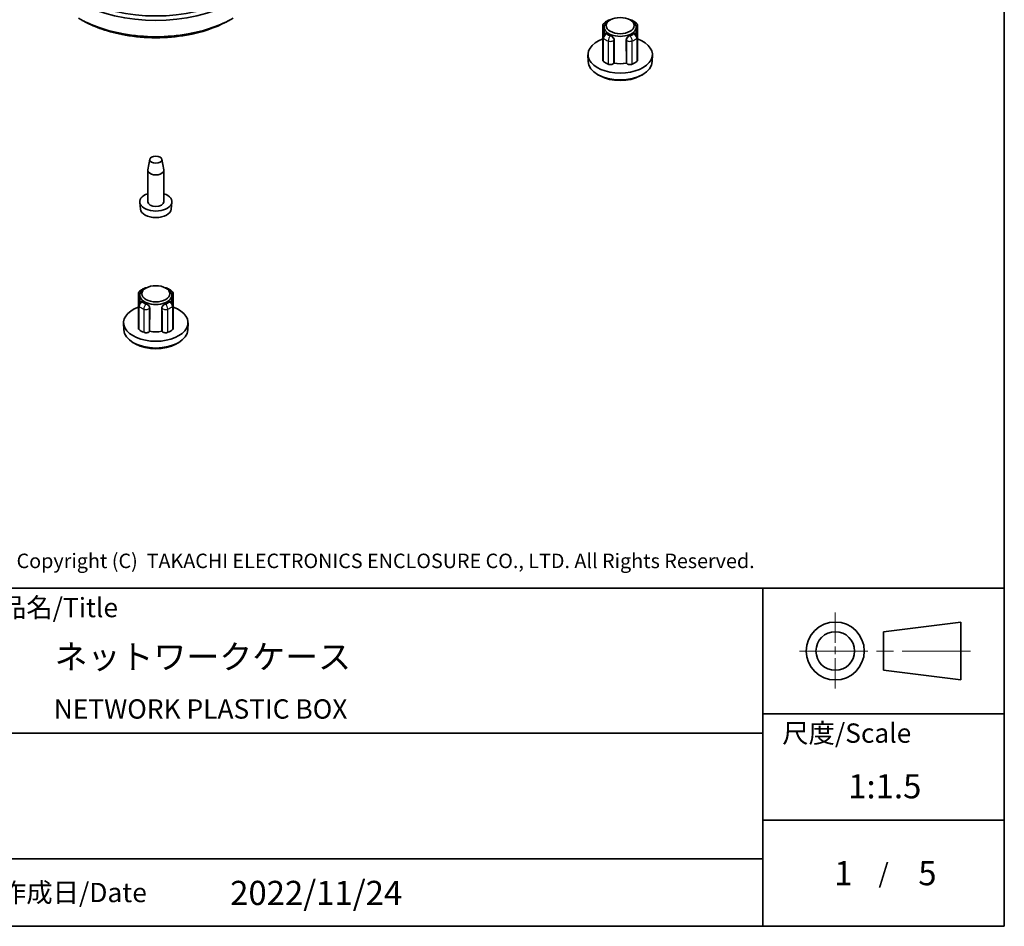
# Model space of a CAD drawing. Units: millimetres. Extents: x 22 to 3190, y 12 to 574.
# Drawn here: x 455 to 608, y 12 to 153 of the extents above; entities that cross this region are included whole.
import ezdxf
from ezdxf.enums import TextEntityAlignment as Align

# ---------------------------------------------------------------- set-up
doc = ezdxf.new("R2010")
doc.units = ezdxf.units.MM
doc.header["$LTSCALE"] = 1.5
doc.linetypes.add('CHAIN', pattern=[0.35429999999999995, 0.2362, -0.0295, 0.0591, -0.0295])
for name, color, linetype, lineweight in [('Border (ISO)', 7, 'Continuous', 35), ('Hatch (ISO)', 1, 'Continuous', 18), ('Title (ISO)', 7, 'Continuous', 35), ('Visible (ISO)', 7, 'Continuous', 35), ('Visible Narrow (ISO)', 7, 'Continuous', 25)]:
    doc.layers.add(name, color=color, linetype=linetype, lineweight=lineweight)
doc.styles.add('Note Text (TK)', font='txt')
doc.styles.add('takachi1', font='txt', dxfattribs={"height": 2.5})
doc.styles.add('文字スタイル67', font='arial.ttf')

# ---------------------------------------------------------------- blocks, each defined once
blk = doc.blocks.new('図面枠 tk図枠')
at = {"layer": 'Border (ISO)'}
for p in [(405.4999999999999, 289), (14.50000000000001, 8.000000000000007)]:
    blk.add_line(p, (405.4999999999999, 8.000000000000007), dxfattribs=at)
blk = doc.blocks.new('表題欄 tk表題欄')
at = {"layer": 'Hatch (ISO)'}
h = blk.add_hatch(color=256, dxfattribs=at)
edge = h.paths.add_edge_path(flags=0)
edge.add_arc((95.57537688673352, 236.2990653650367), 0.5958259999999996, 269.9999999999897, 360)
edge.add_line((96.17120288673351, 236.2990653650368), (96.17120288673348, 239.7107813650365))
edge.add_arc((95.5753768867335, 239.7107813650366), 0.5958259999999996, 0, 90.0000000000068)
edge.add_line((95.57537688673342, 240.3066073650366), (79.13710888673356, 240.3066073650366))
edge.add_arc((79.13710888673353, 239.7107813650366), 0.5958259999999996, 89.99999999999744, 180)
edge.add_line((78.54128288673353, 239.7107813650365), (78.54128288673331, 236.2990653650368))
edge.add_arc((79.13710888673332, 236.2990653650365), 0.5958259999999996, 180, 270.0000000000231)
edge.add_line((79.13710888673356, 235.7032393650365), (95.57537688673342, 235.7032393650367))
edge = h.paths.add_edge_path()
edge.add_line((77.83935088673357, 239.9556413650366), (77.83935088673357, 236.0542053650368))
edge.add_arc((78.54128288673346, 236.0542053650367), 0.7019319999998935, 180, 270.0000000000087)
edge.add_line((78.54128288673357, 235.3522733650368), (96.17120288673352, 235.3522733650368))
edge.add_arc((96.17120288673351, 236.0542053650367), 0.7019319999998921, 270, 360)
edge.add_line((96.8731348867334, 236.0542053650368), (96.87313488673352, 239.9556413650366))
edge.add_arc((96.1712028867336, 239.9556413650367), 0.7019319999998921, 0, 90.00000000000873)
edge.add_line((96.17120288673348, 240.6575733650367), (78.54128288673357, 240.6575733650366))
edge.add_arc((78.54128288673357, 239.9556413650366), 0.7019319999999984, 90, 180)
for points in [[(79.07181288673355, 239.1476033650369), (79.07181288673355, 238.6578833650367), (79.92066088673353, 238.6578833650367), (79.92066088673353, 236.6581933650368), (80.50832488673353, 236.6581933650368), (80.50832488673353, 238.6578833650367), (81.35717288673355, 238.6578833650367), (81.35717288673355, 239.1476033650369)], [(85.68407849525303, 236.6581933650368), (84.9434673993943, 237.8918698287545), (84.41792288673358, 237.3246628822781), (84.41792288673358, 236.6581933650368), (83.89555488673355, 236.6581933650368), (83.89555488673355, 239.1476033650369), (84.41792288673358, 239.1476033650369), (84.41792288673358, 238.0993979968839), (85.38913556809511, 239.1476033650369), (86.10696490847272, 239.1476033650369), (85.31925422435492, 238.2974470774499), (86.30334488673353, 236.6581933650368)], [(92.09142939614459, 239.1476033650369), (92.09142939614459, 236.6581933650368), (92.60971639614465, 236.6581933650368), (92.60971639614465, 237.6580383650368), (93.76872039614462, 237.6580383650368), (93.76872039614462, 236.6581933650368), (94.28700739614459, 236.6581933650368), (94.28700739614459, 239.1476033650369), (93.76872039614462, 239.1476033650369), (93.76872039614462, 238.1477583650367), (92.60971639614465, 238.1477583650367), (92.60971639614465, 239.1476033650369)], [(94.84202339614467, 239.1476033650369), (94.84202339614467, 236.6581933650368), (95.36439139614473, 236.6581933650368), (95.36439139614473, 239.1476033650369)]]:
    blk.add_hatch(color=256, dxfattribs=at).paths.add_polyline_path(points)
h = blk.add_hatch(color=256, dxfattribs=at)
h.paths.add_polyline_path([(82.59020695886475, 237.7110913650368), (81.95242681460243, 237.7110913650368), (82.27131688673356, 238.5794973650367)], flags=0)
h.paths.add_polyline_path([(82.77903014574996, 237.1968853650368), (81.76360362771717, 237.1968853650368), (81.56578886050404, 236.6581933650368), (80.94907288673355, 236.6581933650368), (81.86321688673357, 239.1476033650369), (82.67941688673353, 239.1476033650369), (83.59356088673351, 236.6581933650368), (82.97684491296302, 236.6581933650368)])
h = blk.add_hatch(color=256, dxfattribs=at)
h.paths.add_polyline_path([(87.52707281460246, 237.7110913650368), (88.16485295886469, 237.7110913650368), (87.84596288673359, 238.5794973650367)], flags=0)
h.paths.add_polyline_path([(87.14043486050403, 236.6581933650368), (87.3382496277172, 237.1968853650368), (88.35367614574989, 237.1968853650368), (88.551490912963, 236.6581933650368), (89.16820688673343, 236.6581933650368), (88.25406288673352, 239.1476033650369), (87.43786288673356, 239.1476033650369), (86.52371888673358, 236.6581933650368)])
h = blk.add_hatch(color=256, dxfattribs=at)
edge = h.paths.add_edge_path()
edge.add_arc((90.52309888673334, 237.9028983650369), 1.273272000000011, 38.55054079078439, 336.5820184016556)
edge.add_line((91.69149139614446, 237.3968543650369), (91.17255542714857, 237.6216113977801))
edge.add_ellipse((90.52309888673352, 237.9028983650369), major_axis=(0, -0.7998759999999119), ratio=0.8673469387756529, start_angle=128.5505407907963, end_angle=426.582018401653, ccw=False)
edge.add_line((91.09381514418376, 238.3576891122095), (91.51887237036831, 238.6964075050431))
at = {"layer": 'Title (ISO)'}
for p, q in [((74.70882392282105, 244.052739026017), (255.7088239228211, 244.052739026017)), ((74.70882392282105, 209.052739026017), (74.70882392282105, 244.052739026017)), ((149.7088239228211, 244.052739026017), (149.7088239228211, 209.052739026017)), ((230.7088239228211, 244.052739026017), (230.7088239228211, 209.052739026017)), ((255.7088239228211, 244.052739026017), (255.7088239228211, 209.052739026017)), ((243.2088239228211, 239.552739026017), (251.2088239228211, 240.5527390260171)), ((251.2088239228211, 234.552739026017), (251.2088239228211, 240.5527390260171)), ((243.2088239228211, 239.552739026017), (243.2088239228211, 235.552739026017)), ((243.2088239228211, 235.552739026017), (251.2088239228211, 234.552739026017)), ((230.7088239228211, 231.052739026017), (255.7088239228211, 231.052739026017)), ((74.70882392282105, 229.052739026017), (230.7088239228211, 229.052739026017)), ((99.70882392282108, 229.052739026017), (99.70882392282108, 209.052739026017)), ((124.708823922821, 229.052739026017), (124.708823922821, 209.052739026017)), ((230.7088239228211, 220.052739026017), (255.7088239228211, 220.052739026017)), ((149.7088239228211, 216.052739026017), (230.7088239228211, 216.052739026017)), ((255.7088239228211, 209.052739026017), (74.70882392282105, 209.052739026017))]:
    blk.add_line(p, q, dxfattribs=at)
at = {"layer": 'Title (ISO)', "color": 4, "linetype": 'CHAIN', "lineweight": 18, "ltscale": 8.889559745788574}
blk.add_line((238.2088239228211, 241.552739026017), (238.2088239228211, 233.552739026017), dxfattribs=at)
at = {"layer": 'Title (ISO)', "color": 4, "linetype": 'CHAIN', "lineweight": 18, "ltscale": 20.00163269042969}
blk.add_line((252.2088239228211, 237.552739026017), (234.2088239228211, 237.552739026017), dxfattribs=at)
at = {"layer": 'Title (ISO)'}
for radius in [3, 2]:
    blk.add_circle((238.2088239228211, 237.552739026017), radius, dxfattribs=at)
at = {"layer": 'Title (ISO)', "color": 1, "char_height": 2.000000029802322, "line_spacing_factor": 1.5, "style": 'Note Text (TK)'}
for s, insert, attachment_point in [('\\fＭＳ Ｐゴシック|b0|i0;\\H2.0000;品名/Title', (151.708823922821, 242.052739026017), 4), ('\\fＭＳ Ｐゴシック|b0|i0;\\H2.0000;尺度/Scale', (232.7088239228211, 229.052739026017), 4), ('\\fＭＳ Ｐゴシック|b0|i0;\\H2.0000;承認/Approved', (87.20882392282108, 227.052739026017), 5), ('\\fＭＳ Ｐゴシック|b0|i0;\\H2.0000;検図/Checked', (112.208823922821, 227.052739026017), 5), ('\\fＭＳ Ｐゴシック|b0|i0;\\H2.0000;製図/Created', (137.2088239228211, 227.052739026017), 5), ('\\fＭＳ Ｐゴシック|b0|i0;\\H2.0000;作成日/Date', (151.708823922821, 212.552739026017), 4)]:
    blk.add_mtext(s, dxfattribs=dict(at, insert=insert, attachment_point=attachment_point))
at = {"layer": 'Title (ISO)', "color": 7, "line_spacing_factor": 1.5, "style": 'Note Text (TK)'}
for s, insert, char_height, attachment_point in [('株式会社タカチ電機工業', (99.87313488673345, 238.052739026017), 2.5, 4), ('\\fArial|b0|i0;\\H1.4986;TAKACHI ELECTRONICS ENCLOSURE CO., LTD.', (99.87313488673342, 232.052739026017), 1.49859994649887, 4), ('\\fＭＳ Ｐゴシック|b0|i0;\\H2.0000;/', (243.2088239228211, 214.552739026017), 2.000000029802322, 5)]:
    blk.add_mtext(s, dxfattribs=dict(at, insert=insert, char_height=char_height, attachment_point=attachment_point))
at = {"layer": 'Title (ISO)', "color": 7}
for tag, p, height, style in [('<品名>_001', (157.3679148268321, 235.7033071691007), 2.5, 'Note Text (TK)'), ('<Title>_001', (157.2831758934115, 230.5513747487906), 2.000000029802322, '文字スタイル67'), ('<尺度>_001', (239.5440510892929, 222.302739026017), 2.5, 'Note Text (TK)'), ('<総ページ数>_001', (246.7997329866371, 213.302739026017), 2.5, 'Note Text (TK)'), ('<ページ_No.>_001', (238.0980284456275, 213.302739026017), 2.5, 'Note Text (TK)'), ('作成日_001', (175.5468918326507, 211.2601253517655), 2.5, 'Note Text (TK)')]:
    blk.add_attdef(tag, p, '', height=height, dxfattribs=dict(at, style=style))
at = {"layer": 'Title (ISO)', "color": 7, "style": 'Note Text (TK)'}
blk.add_attdef('<承認>', text='', height=2.5, dxfattribs=at).set_placement((87.20882392282108, 217.052739026017), align=Align.MIDDLE_CENTER)

msp = doc.modelspace()

# ---------------------------------------------------------------- linework, layer by layer
at = {"layer": 'Visible (ISO)'}
for p, q in [((545.9002256773499, 151.8480079503392), (545.8783300093204, 148.2582182949745)), ((546.1132110774711, 151.6290822518845), (546.10628733908, 150.5494161835429)), ((547.0587975206796, 152.759784805342), (546.8466801484415, 152.6386012740496)), ((550.1131359239305, 152.759784805342), (550.3252532961686, 152.6386012740496)), ((551.0587223671391, 151.6290822518845), (551.06564610553, 150.5494161835428)), ((551.2717077672601, 151.8480079503392), (551.2936034352897, 148.2582182949745)), ((545.9002256124681, 150.1004940893333), (545.8783299877259, 146.5002390168722)), ((546.4002770939479, 150.6898633049578), (546.3606618193738, 150.6803894581548)), ((550.7716563506622, 150.6898633049578), (550.8112716252363, 150.6803894581548)), ((551.2717078321418, 150.1004940893334), (551.2936034568842, 146.5002390168722)), ((547.6380746153336, 149.6493793968021), (547.6292581413924, 146.0445056262878)), ((549.5426753032178, 146.0445056262878), (549.5338588292765, 149.6493793968021)), ((543.6090387709964, 146.2810348425029), (543.5863475859254, 147.3423808661889)), ((553.5628946736138, 146.2810348425029), (553.5855858586848, 147.3423808661889)), ((547.6292581413924, 146.0445056262878), (547.6178489418304, 146.0286029494162)), ((549.5540845027796, 146.0286029494162), (549.5426753032178, 146.0445056262878)), ((545.4828353895599, 144.051905516426), (545.1295589775885, 144.2487482062895)), ((551.6890980550502, 144.051905516426), (552.0423744670217, 144.2487482062895)), ((475.5267379741542, 131.1075610256393), (475.2186055371242, 129.4941841941406)), ((477.3954121084002, 131.1075610256393), (477.7035445454301, 129.4941841941406)), ((475.2110750412772, 124.5161066022969), (475.2110750412772, 129.4150860878633)), ((477.7110750412772, 124.5161066022969), (477.7110750412772, 129.4150860878633)), ((474.0803387503667, 123.3605090228356), (473.9658635436316, 124.4268138589984)), ((478.8418113321878, 123.3605090228356), (478.9562865389227, 124.4268138589984)), ((473.775333996322, 110.2066823230252), (473.7534383282926, 106.6168926676605)), ((474.9339058396517, 111.1184591780279), (474.7217884674135, 110.9972756467355)), ((477.9882442429026, 111.1184591780279), (478.2003616151408, 110.9972756467355)), ((479.1468160862323, 110.2066823230251), (479.1687117542618, 106.6168926676605)), ((473.9883193964431, 109.9877566245705), (473.9813956580522, 108.9080905562288)), ((474.2753854129199, 109.0485376776437), (474.2357701383459, 109.0390638308408)), ((478.6467646696344, 109.0485376776437), (478.6863799442085, 109.0390638308408)), ((478.9338306861112, 109.9877566245705), (478.9407544245022, 108.9080905562288)), ((473.7753339314403, 108.4591684620193), (473.753438306698, 104.8589133895582)), ((475.5131829343058, 108.0080537694881), (475.5043664603644, 104.4031799989738)), ((477.4177836221899, 104.4031799989738), (477.4089671482486, 108.0080537694881)), ((479.146816151114, 108.4591684620193), (479.1687117758563, 104.8589133895582)), ((471.4841470899686, 104.6397092151889), (471.4614559048975, 105.7010552388748)), ((481.4380029925858, 104.6397092151889), (481.460694177657, 105.7010552388748)), ((475.5043664603644, 104.4031799989738), (475.4929572608026, 104.3872773221022)), ((477.4291928217517, 104.3872773221022), (477.4177836221899, 104.4031799989738)), ((473.3579437085321, 102.4105798891119), (473.0046672965606, 102.6074225789754)), ((479.5642063740223, 102.4105798891119), (479.9174827859937, 102.6074225789754))]:
    msp.add_line(p, q, dxfattribs=at)
for centre, radius, start, end in [((546.5002145110705, 151.8443474297961), 0.6, 128.5095304772071, 179.6504438683006), ((547.0725845484865, 152.1748054249744), 0.6, 88.78557235994437, 112.7295111019407), ((550.0993488961236, 152.1748054249744), 0.5999999999999999, 67.27048889804891, 91.21442764004546), ((550.6717189335396, 151.8443474297961), 0.5999999999999999, 0.3495561316972677, 51.49046952279131), ((546.5002145110705, 150.0968442189144), 0.5999999999999999, 103.4494755261385, 179.6514608991109), ((550.6717189335396, 150.0968442189144), 0.5999999999999998, 0.3485391008859238, 76.55052447386147), ((476.4610750412772, 126.0674501060596), 3.999999999999999, 259.4684282035191, 280.5315717964809), ((474.3753228300426, 110.2030218024821), 0.5999999999999999, 128.5095304772079, 179.6504438683006), ((474.9476928674587, 110.5334797976604), 0.5999999999999999, 88.78557235995456, 112.7295111019464), ((477.9744572150956, 110.5334797976604), 0.5999999999999998, 67.27048889805458, 91.21442764005053), ((478.5468272525117, 110.2030218024821), 0.5999999999999998, 0.3495561316983103, 51.4904695227921), ((474.3753228300426, 108.4555185916004), 0.5999999999999999, 103.4494755261332, 179.6514608991109), ((478.5468272525117, 108.4555185916004), 0.5999999999999998, 0.3485391008890609, 76.55052447386147)]:
    msp.add_arc(centre, radius, start, end, dxfattribs=at)
for centre, major_axis, ratio, start_param, end_param in [((476.4610750412772, 162.8914459059001), (16.50000000000002, 9.875e-13), 0.577350269189626, 3.926990816987, 5.497787143781892), ((476.4610750412772, 162.4916583596467), (-17, -2.1e-15), 0.5780538960696174, 0.7860071509830604, 2.355585502606732), ((548.5859667223051, 151.6237964467974), (-2.472772593318075, -1.5e-15), 0.577350269189626, 5.492523523111305, 10.21543974483767), ((548.5859667223051, 151.4604937729119), (2.473819821971493, 1.496e-13), 0.5773502691896261, 3.779274799849488, 4.074706834124391), ((548.5859667223051, 151.4604937729119), (2.473819821971486, 1.5e-15), 0.577350269189626, 5.350071126644694, 5.645503160919548), ((548.5859667223051, 147.3780108682733), (4.999999999999999, 3.3e-15), 0.577350269189626, 2.140801754394185, 7.283976206375216), ((548.5859667223051, 146.3165031348752), (4.97730708634785, 3e-15), 0.577350269189626, 3.153935561765823, 6.270842399003553), ((548.5859667223051, 147.3780108682733), (-3.200000000000023, -2.2e-15), 0.577350269189626, 0.6255665097102723, 0.9452298170846553), ((548.5859667223051, 147.3780108682733), (-2.5, -1.5e-15), 0.577350269189626, 1.178097245096164, 1.963495408493628), ((548.5859667223051, 147.3780108682733), (-3.200000000000024, 1.896e-13), 0.577350269189626, 2.196362836505388, 2.516026143879875), ((548.5859667223051, 145.9083170226034), (4.468580883129208, 2.694e-13), 0.577350269189626, 3.944756958286667, 5.480021002482272), ((476.4610750412772, 129.4150860878633), (-1.25, 1e-16), 0.577350269189626, 6.173363129941477, 9.534600138007452), ((476.4610750412772, 124.5161066022969), (-2.499999999999998, 3e-16), 0.5773502691896261, 5.235987755982979, 10.47197551196597), ((476.4610750412772, 124.5161066022969), (-1.25, -2e-16), 0.577350269189626, 0, 3.141592653589793), ((476.4610750412772, 123.4457051974631), (-2.385305106558092, 1e-16), 0.577350269189626, 0.0619033555537888, 3.079689298035985), ((476.4610750412772, 109.9824708194834), (-2.472772593318075, -9e-16), 0.5773502691896257, 5.492523523111299, 10.21543974483766), ((476.4610750412772, 109.8191681455979), (2.473819821971495, 1.481e-13), 0.577350269189626, 3.779274799849488, 4.07470683412442), ((476.4610750412772, 109.8191681455979), (2.473819821971493, 6e-16), 0.577350269189626, 5.350071126644717, 5.645503160919564), ((476.4610750412772, 105.7366852409592), (5, 1e-15), 0.577350269189626, 2.140801754394175, 7.283976206375204), ((476.4610750412772, 104.6751775075612), (4.977307086347848, 1.9e-15), 0.577350269189626, 3.153935561765823, 6.270842399003553), ((476.4610750412772, 105.7366852409592), (-3.200000000000005, -1.5e-15), 0.577350269189626, 0.625566509710251, 0.9452298170846384), ((476.4610750412772, 105.7366852409592), (-2.5, 1.486e-13), 0.5773502691896258, 1.178097245096235, 1.963495408493679), ((476.4610750412772, 105.7366852409592), (-3.200000000000023, 1.905e-13), 0.577350269189626, 2.196362836505384, 2.516026143879861), ((476.4610750412772, 104.2669913952893), (4.468580883129207, 2.679e-13), 0.5773502691896258, 3.944756958286669, 5.480021002482257)]:
    msp.add_ellipse(centre, major_axis=major_axis, ratio=ratio, start_param=start_param, end_param=end_param, dxfattribs=at)
for centre, major_axis in [((548.5859667223051, 151.8687420633758), (2.171201804168648, 1.5e-15)), ((476.4610750412772, 131.0480792497187), (0.9400000000000014, -5.62e-14)), ((476.4610750412772, 110.2274164360617), (2.171201804168648, -1.29e-13))]:
    msp.add_ellipse(centre, major_axis=major_axis, ratio=0.577350269189626, dxfattribs=at)
for points, knots in [([(488.4745675657613, 153.0168157843317), (486.5300115514815, 151.8940018961556), (484.1062697827545, 151.0495779486466), (479.8567227077888, 150.2905966605959), (478.1590153107485, 150.1424263432994), (476.4610750412772, 150.1424263432994), (474.7631347718059, 150.1424263432994), (473.0654273747656, 150.2905966605959), (470.1251461258566, 150.8157393193688), (468.8569973062039, 151.1443585183756), (466.5032338792894, 151.9657300430223), (465.4165752703666, 152.4573057916963), (464.4475825169349, 153.0168157842497)], [-0.783150536840648, -0.783150536840648, -0.783150536840648, -0.783150536840648, -0.2989417714746491, -0.2989417714746491, -2e-16, -2e-16, -2e-16, 0.2989417714746486, 0.2989417714746486, 0.541865473643242, 0.541865473643242, 0.7831505368288713, 0.7831505368288713, 0.7831505368288713, 0.7831505368288713]), ([(465.4516352856961, 152.4696786891638), (466.2652762133667, 152.0340295876692), (467.1563825468311, 151.6467424291035), (469.2303930903618, 150.9250488096621), (470.436737503698, 150.6133034147251), (473.2329114104773, 150.1151846174167), (474.8468866287994, 149.9746867736775), (476.4610750412772, 149.9746867736775), (478.075263453755, 149.9746867736775), (479.689238672077, 150.1151846174167), (483.5452134838003, 150.8020995231778), (485.6938499952305, 151.5193401250825), (487.470444182736, 152.469747403274)], [-0.7472423702420821, -0.7472423702420821, -0.7472423702420821, -0.7472423702420821, -0.541865473643242, -0.541865473643242, -0.2989417714746486, -0.2989417714746486, 2e-16, 2e-16, 2e-16, 0.2989417714746491, 0.2989417714746491, 0.7472423702420815, 0.7472423702420815, 0.7472423702420815, 0.7472423702420815]), ([(546.126627627673, 152.3138501886309), (546.1685704698225, 152.3472244242122), (546.2117968167141, 152.3794065000535), (546.3006224843605, 152.4414453336287), (546.3462221084786, 152.4713022014227), (546.4396209514917, 152.5287397585976), (546.4874204076068, 152.5563204674391), (546.5850573385189, 152.6092427296376), (546.6348949871896, 152.6345842508823), (546.736452383646, 152.6830533737677), (546.7881722514659, 152.7061809178619), (546.8407558530741, 152.728208945006)], [4.554679731229292, 4.554679731229292, 4.554679731229292, 4.554679731229292, 4.617763430891451, 4.617763430891451, 4.68084713055361, 4.68084713055361, 4.743930830215769, 4.743930830215769, 4.807014529877928, 4.807014529877928, 4.870098229540088, 4.870098229540088, 4.870098229540088, 4.870098229540088]), ([(550.331177591536, 152.728208945006), (550.3837611931442, 152.7061809178619), (550.4354810609641, 152.6830533737677), (550.5370384574205, 152.6345842508823), (550.5868761060912, 152.6092427296376), (550.6845130370034, 152.5563204674391), (550.7323124931183, 152.5287397585976), (550.8257113361313, 152.4713022014227), (550.8713109602495, 152.4414453336287), (550.960136627896, 152.3794065000535), (551.0033629747876, 152.3472244242122), (551.0453058169369, 152.3138501886309)], [6.125476058024188, 6.125476058024188, 6.125476058024188, 6.125476058024188, 6.188559757686348, 6.188559757686348, 6.251643457348507, 6.251643457348507, 6.314727157010666, 6.314727157010666, 6.377810856672825, 6.377810856672825, 6.440894556334986, 6.440894556334986, 6.440894556334986, 6.440894556334986]), ([(546.4003359561798, 150.689732327246), (546.4198889577895, 150.6943200462109), (546.4426915518033, 150.6929400898266), (546.5070946543947, 150.6729654250331), (546.5524648389701, 150.6458675620848), (546.5979960626906, 150.6104432036833), (546.598151692031, 150.6103220250524), (546.5983073896145, 150.6102006979512)], [0.237875923745815, 0.237875923745815, 0.237875923745815, 0.237875923745815, 0.2529139280485651, 0.2529139280485651, 0.2757891598280424, 0.2757891598280424, 0.2758675827085153, 0.2758675827085153, 0.2758675827085153, 0.2758675827085153]), ([(547.113215952232, 150.312918100716), (547.1134260722959, 150.3128282228999), (547.1136361749773, 150.3127382460496), (547.1751261158352, 150.2863739062729), (547.2428110900538, 150.248199342858), (547.370860024803, 150.1535045235848), (547.4311075150948, 150.0968617842513), (547.5267698143698, 149.9814511024261), (547.5686703938231, 149.9152553658387), (547.6244350801063, 149.7801146205123), (547.6382254869916, 149.7110676959707), (547.6380746153336, 149.6493793968021)], [-0.0910064301227831, -0.0910064301227831, -0.0910064301227831, -0.0910064301227831, -0.090928007242415, -0.090928007242415, -0.0680527754629378, -0.0680527754629378, -0.0451775436834605, -0.0451775436834605, -0.0225887718417303, -0.0225887718417303, 0, 0, 0, 0]), ([(549.5338588292765, 149.6493793968021), (549.5337079576186, 149.7110676959707), (549.5474983645038, 149.7801146205123), (549.603263050787, 149.9152553658387), (549.6451636302403, 149.9814511024261), (549.7408259295154, 150.0968617842513), (549.8010734198069, 150.1535045235848), (549.9291223545562, 150.248199342858), (549.9968073287749, 150.2863739062729), (550.0582972696329, 150.3127382460497), (550.0585073723146, 150.3128282229002), (550.058717492379, 150.3129181007165)], [0.1848611525856274, 0.1848611525856274, 0.1848611525856274, 0.1848611525856274, 0.2074499244273577, 0.2074499244273577, 0.2300386962690879, 0.2300386962690879, 0.2529139280485651, 0.2529139280485651, 0.2757891598280425, 0.2757891598280425, 0.2758675827085153, 0.2758675827085153, 0.2758675827085153, 0.2758675827085153]), ([(550.5736260549962, 150.6102006979516), (550.5737817525796, 150.6103220250527), (550.5739373819197, 150.6104432036835), (550.6194686056401, 150.6458675620848), (550.6648387902155, 150.6729654250331), (550.7292418928068, 150.6929400898266), (550.7520444868206, 150.6943200462109), (550.7715974884302, 150.689732327246)], [-0.0910064301227832, -0.0910064301227832, -0.0910064301227832, -0.0910064301227832, -0.0909280072424151, -0.0909280072424151, -0.0680527754629378, -0.0680527754629378, -0.0530147711601876, -0.0530147711601876, -0.0530147711601876, -0.0530147711601876]), ([(545.8886242476572, 148.1930948306608), (545.882152627901, 148.2130011864471), (545.8787020532075, 148.2332433296789), (545.8783290356666, 148.2551336905312), (545.8783206057955, 148.2566761983265), (545.8783300096346, 148.2582182949739)], [0.0597438480316901, 0.0597438480316901, 0.0597438480316901, 0.0597438480316901, 0.0703172589038436, 0.0703172589038436, 0.071118969479868, 0.071118969479868, 0.071118969479868, 0.071118969479868]), ([(551.2936032070702, 148.2582182945104), (551.2937134872698, 148.2401455321785), (551.2913742552187, 148.2220546543873), (551.285587495796, 148.200427459782), (551.2844991787599, 148.1967543994782), (551.2833094346246, 148.1930948049049)], [0.0374432209406395, 0.0374432209406395, 0.0374432209406395, 0.0374432209406395, 0.0468767589224961, 0.0468767589224961, 0.048814340335451, 0.048814340335451, 0.048814340335451, 0.048814340335451]), ([(545.9919458387726, 146.2961828388407), (545.9461975314052, 146.3327481281686), (545.9132569641313, 146.3741228075915), (545.8837258848594, 146.4449752909979), (545.8781622542606, 146.4725947369397), (545.8783302051568, 146.5002390164319)], [0, 0, 0, 0, 0.0234383700373769, 0.0234383700373769, 0.0378669744954396, 0.0378669744954396, 0.0378669744954396, 0.0378669744954396]), ([(547.6178489418304, 146.0286029494162), (547.5879494782248, 145.9869276762494), (547.5442367843474, 145.9490225490688), (547.4341062425706, 145.8850201278087), (547.368741413163, 145.8595346108706), (547.2247715584613, 145.8244642470843), (547.1475431652827, 145.815214459289), (547.0057477838569, 145.8144090490165), (546.9423822004183, 145.8199012565473), (546.8210237196663, 145.8421805309509), (546.7638009053827, 145.8588262208023), (546.7121856102758, 145.8803522128823)], [0, 0, 0, 0, 0.0234393190900431, 0.0234393190900431, 0.0468784633367439, 0.0468784633367439, 0.0703172589038433, 0.0703172589038433, 0.0894191581806926, 0.0894191581806926, 0.1085210517044972, 0.1085210517044972, 0.1085210517044972, 0.1085210517044972]), ([(550.4597478343344, 145.8803522128823), (550.3964148954251, 145.8539394153088), (550.3247518485178, 145.8349211699259), (550.1728326452813, 145.8138146971625), (550.0940290343731, 145.811928288191), (549.9396039399539, 145.8257013932491), (549.8654589570675, 145.8412294238121), (549.7440279891192, 145.8835106972675), (549.6950815375787, 145.9073876083666), (549.6120301939587, 145.9631280755364), (549.5784522833605, 145.9946379952091), (549.5540845027797, 146.0286029494162)], [0, 0, 0, 0, 0.0234383700373769, 0.0234383700373769, 0.0468767589224959, 0.0468767589224959, 0.0703154207042826, 0.0703154207042826, 0.0894181803608746, 0.0894181803608746, 0.1085209945408128, 0.1085209945408128, 0.1085209945408128, 0.1085209945408128]), ([(551.2936034568484, 146.5002390168721), (551.2938224731259, 146.4642172590284), (551.2843082113167, 146.4283905347631), (551.2461028983532, 146.3590205505954), (551.2172717178033, 146.3259829433651), (551.1799876058374, 146.2961828388407)], [0.0706969543477653, 0.0706969543477653, 0.0706969543477653, 0.0706969543477653, 0.0894191581806922, 0.0894191581806922, 0.1085210517044969, 0.1085210517044969, 0.1085210517044969, 0.1085210517044969]), ([(474.0017359466452, 110.6725245613169), (474.0436787887947, 110.7058987968982), (474.0869051356861, 110.7380808727394), (474.1757308033327, 110.8001197063147), (474.2213304274507, 110.8299765741086), (474.3147292704638, 110.8874141312836), (474.3625287265789, 110.9149948401251), (474.4601656574911, 110.9679171023235), (474.5100033061619, 110.9932586235683), (474.611560702618, 111.0417277464537), (474.6632805704381, 111.0648552905479), (474.7158641720462, 111.0868833176919)], [6.125476058024187, 6.125476058024187, 6.125476058024187, 6.125476058024187, 6.188559757686346, 6.188559757686346, 6.251643457348505, 6.251643457348505, 6.314727157010664, 6.314727157010664, 6.377810856672823, 6.377810856672823, 6.440894556334984, 6.440894556334984, 6.440894556334984, 6.440894556334984]), ([(478.2062859105081, 111.086883317692), (478.2588695121163, 111.0648552905479), (478.3105893799363, 111.0417277464537), (478.4121467763925, 110.9932586235683), (478.4619844250634, 110.9679171023235), (478.5596213559754, 110.9149948401251), (478.6074208120905, 110.8874141312836), (478.7008196551036, 110.8299765741086), (478.7464192792216, 110.8001197063147), (478.8352449468682, 110.7380808727394), (478.8784712937597, 110.7058987968982), (478.9204141359091, 110.6725245613169)], [1.413087077639498, 1.413087077639498, 1.413087077639498, 1.413087077639498, 1.476170777301657, 1.476170777301657, 1.539254476963817, 1.539254476963817, 1.602338176625976, 1.602338176625976, 1.665421876288136, 1.665421876288136, 1.728505575950295, 1.728505575950295, 1.728505575950295, 1.728505575950295]), ([(474.275444275152, 109.048406699932), (474.2949972767616, 109.0529944188969), (474.3177998707754, 109.0516144625126), (474.3822029733668, 109.031639797719), (474.4275731579421, 109.0045419347708), (474.4731043816627, 108.9691175763693), (474.473260011003, 108.9689963977383), (474.4734157085867, 108.9688750706372)], [0.2378759237458148, 0.2378759237458148, 0.2378759237458148, 0.2378759237458148, 0.2529139280485651, 0.2529139280485651, 0.2757891598280424, 0.2757891598280424, 0.2758675827085153, 0.2758675827085153, 0.2758675827085153, 0.2758675827085153]), ([(474.9883242712042, 108.6715924734019), (474.9885343912681, 108.6715025955858), (474.9887444939496, 108.6714126187356), (475.0502344348072, 108.6450482789588), (475.1179194090259, 108.606873715544), (475.2459683437753, 108.5121788962708), (475.3062158340669, 108.4555361569373), (475.401878133342, 108.340125475112), (475.4437787127952, 108.2739297385246), (475.4995433990784, 108.1387889931983), (475.5133338059637, 108.0697420686567), (475.5131829343058, 108.0080537694881)], [-0.0910064301227832, -0.0910064301227832, -0.0910064301227832, -0.0910064301227832, -0.0909280072424151, -0.0909280072424151, -0.0680527754629378, -0.0680527754629378, -0.0451775436834605, -0.0451775436834605, -0.0225887718417303, -0.0225887718417303, 0, 0, 0, 0]), ([(477.4089671482486, 108.0080537694881), (477.4088162765907, 108.0697420686567), (477.4226066834759, 108.1387889931983), (477.4783713697591, 108.2739297385246), (477.5202719492124, 108.340125475112), (477.6159342484874, 108.4555361569373), (477.6761817387791, 108.5121788962708), (477.8042306735285, 108.606873715544), (477.8719156477471, 108.6450482789588), (477.9334055886051, 108.6714126187357), (477.9336156912869, 108.6715025955861), (477.9338258113511, 108.6715924734025)], [0.1848611525856274, 0.1848611525856274, 0.1848611525856274, 0.1848611525856274, 0.2074499244273576, 0.2074499244273576, 0.2300386962690878, 0.2300386962690878, 0.2529139280485651, 0.2529139280485651, 0.2757891598280424, 0.2757891598280424, 0.2758675827085153, 0.2758675827085153, 0.2758675827085153, 0.2758675827085153]), ([(478.4487343739683, 108.9688750706376), (478.4488900715517, 108.9689963977386), (478.4490457008918, 108.9691175763694), (478.4945769246122, 109.0045419347708), (478.5399471091875, 109.031639797719), (478.604350211779, 109.0516144625126), (478.6271528057928, 109.0529944188969), (478.6467058074023, 109.048406699932)], [-0.0910064301227831, -0.0910064301227831, -0.0910064301227831, -0.0910064301227831, -0.090928007242415, -0.090928007242415, -0.0680527754629378, -0.0680527754629378, -0.0530147711601876, -0.0530147711601876, -0.0530147711601876, -0.0530147711601876]), ([(473.7637325666295, 106.5517692033468), (473.7572609468732, 106.571675559133), (473.7538103721796, 106.5919177023649), (473.7534373546387, 106.6138080632171), (473.7534289247675, 106.6153505710125), (473.7534383286067, 106.6168926676599)], [0.0597438480316846, 0.0597438480316846, 0.0597438480316846, 0.0597438480316846, 0.0703172589038439, 0.0703172589038439, 0.0711189694798684, 0.0711189694798684, 0.0711189694798684, 0.0711189694798684]), ([(479.1687115260423, 106.6168926671963), (479.168821806242, 106.5988199048645), (479.1664825741908, 106.5807290270732), (479.1606958147681, 106.559101832468), (479.1596074977321, 106.5554287721641), (479.1584177535968, 106.5517691775908)], [0.0374432209406381, 0.0374432209406381, 0.0374432209406381, 0.0374432209406381, 0.0468767589224959, 0.0468767589224959, 0.0488143403354488, 0.0488143403354488, 0.0488143403354488, 0.0488143403354488]), ([(473.8670541577447, 104.6548572115267), (473.8213058503773, 104.6914225008545), (473.7883652831033, 104.7327971802774), (473.7588342038314, 104.8036496636839), (473.7532705732327, 104.8312691096256), (473.7534385241288, 104.8589133891178)], [0, 0, 0, 0, 0.023438370037377, 0.023438370037377, 0.0378669744954399, 0.0378669744954399, 0.0378669744954399, 0.0378669744954399]), ([(475.4929572608026, 104.3872773221022), (475.4630577971971, 104.3456020489353), (475.4193451033196, 104.3076969217547), (475.3092145615427, 104.2436945004946), (475.243849732135, 104.2182089835565), (475.0998798774334, 104.1831386197702), (475.0226514842549, 104.1738888319749), (474.880856102829, 104.1730834217025), (474.8174905193904, 104.1785756292333), (474.6961320386383, 104.2008549036368), (474.638909224355, 104.2175005934883), (474.5872939292479, 104.2390265855683)], [0, 0, 0, 0, 0.0234393190900431, 0.0234393190900431, 0.0468784633367439, 0.0468784633367439, 0.0703172589038436, 0.0703172589038436, 0.0894191581806929, 0.0894191581806929, 0.1085210517044975, 0.1085210517044975, 0.1085210517044975, 0.1085210517044975]), ([(478.3348561533065, 104.2390265855683), (478.2715232143972, 104.2126137879947), (478.1998601674898, 104.1935955426118), (478.0479409642535, 104.1724890698485), (477.9691373533451, 104.1706026608769), (477.814712258926, 104.1843757659351), (477.7405672760397, 104.199903796498), (477.6191363080915, 104.2421850699535), (477.5701898565508, 104.2660619810526), (477.4871385129308, 104.3218024482224), (477.4535606023327, 104.3533123678951), (477.4291928217517, 104.3872773221022)], [0, 0, 0, 0, 0.0234383700373769, 0.0234383700373769, 0.046876758922496, 0.046876758922496, 0.0703154207042825, 0.0703154207042825, 0.0894181803608742, 0.0894181803608742, 0.1085209945408122, 0.1085209945408122, 0.1085209945408122, 0.1085209945408122]), ([(479.1687117758207, 104.8589133895581), (479.1689307920981, 104.8228916317143), (479.1594165302889, 104.787064907449), (479.1212112173253, 104.7176949232814), (479.0923800367755, 104.6846573160511), (479.0550959248096, 104.6548572115267)], [0.0706969543477664, 0.0706969543477664, 0.0706969543477664, 0.0706969543477664, 0.0894191581806926, 0.0894191581806926, 0.1085210517044972, 0.1085210517044972, 0.1085210517044972, 0.1085210517044972])]:
    msp.add_open_spline(points, degree=3, knots=knots, dxfattribs=at)
for points in [[(465.4516125136093, 152.469662052746), (465.270770041085, 152.5665109889043), (465.0899046557321, 152.6633659312016), (464.9090196555714, 152.760226012319)], [(488.0131304269831, 152.7602260123189), (487.8322454268222, 152.6633659312016), (487.6513800414693, 152.5665109889043), (487.4705375689451, 152.469662052746)]]:
    msp.add_open_spline(points, degree=3, dxfattribs=at)
at = {"layer": 'Visible Narrow (ISO)'}
for p, q in [((546.5002145110705, 150.586742167471), (546.5983073801978, 150.6102007153306)), ((547.1132159452511, 150.312918116689), (547.0725845484865, 150.2562841722928)), ((550.0993488961236, 150.2562841722928), (550.0587174993589, 150.312918116689)), ((550.5736260644123, 150.6102007153306), (550.6717189335396, 150.586742167471)), ((547.6269122679934, 149.6338207941219), (547.6380746153336, 149.6493793968021)), ((549.5338588292765, 149.6493793968021), (549.5450211766168, 149.6338207941219)), ((474.3753228300426, 108.945416540157), (474.4734156991698, 108.9688750880166)), ((474.9883242642233, 108.6715924893749), (474.9476928674587, 108.6149585449787)), ((477.9744572150956, 108.6149585449787), (477.933825818331, 108.6715924893749)), ((478.4487343833845, 108.9688750880166), (478.5468272525117, 108.945416540157)), ((475.5020205869654, 107.9924951668079), (475.5131829343058, 108.0080537694881)), ((477.4089671482486, 108.0080537694881), (477.4201294955889, 107.9924951668079))]:
    msp.add_line(p, q, dxfattribs=at)
for centre, major_axis, ratio, start_param, end_param in [((546.5002145110705, 151.8443474297962), (-0.5999888337205586, 0.0036605205430206), 0.579024161928405, 0, 0.8726091745601234), ((546.5002145110705, 151.8443474297961), (-0.3735868833973705, 0.4695027588347482), 0.6608616473372007, 5.493931758945318, 6.283185307179558), ((547.0725845484865, 152.1748054249744), (-0.2318286954124884, 0.5534035200315861), 0.4795086545052421, 5.812290180392247, 6.283185307179465), ((550.0993488961236, 152.1748054249744), (0.2318286954124882, 0.5534035200315739), 0.479508654505243, 2.16e-13, 0.4708951267876952), ((550.6717189335396, 151.8443474297961), (0.3735868833973743, 0.4695027588347532), 0.6608616473372015, 0, 0.7892535482342656), ((550.6717189335396, 151.8443474297961), (0.5999888337205546, 0.0036605205430236), 0.5790241619283865, 5.410576132619456, 6.283185307179711), ((546.5002145110705, 150.0968442189144), (-0.5999888986022341, 0.0036498704189354), 0.5756596408630896, 0, 0.6311926123353891), ((546.5002145110705, 150.0968442189144), (-0.3735868833973413, -0.4695027588347775), 0.6608616473372015, 4.019305429141328, 5.584865768180237), ((548.5859667223051, 150.973160912295), (3.176944993919089, 1.916e-13), 0.577350269189626, 3.769281567831514, 4.084700066142396), ((546.5002145110705, 150.0968442189144), (-0.1395526916966772, 0.5835452392404549), 0.3124597141037843, 5.629921726320888, 6.283185307179738), ((548.5859667223051, 151.4604937729119), (-2.576953218570633, -1.5e-15), 0.577350269189626, 0.6276889142420599, 0.9431074125528455), ((547.0725845484865, 149.7663862237361), (0.231828695412516, 0.5534035200315702), 0.4795086545052424, 0.7180550093800822, 2.283615348418933), ((547.0725845484865, 149.7663862237361), (-0.4875119520412747, 0.3497600557766789), 0.7543444794845714, 3.637651514740348, 5.208447841535188), ((550.0993488961236, 149.7663862237361), (-0.4875119520412206, -0.3497600557767551), 0.7543444794845713, 4.216330119233825, 5.787126446028723), ((548.5859667223051, 151.4604937729119), (-2.576953218570613, 1.524e-13), 0.5773502691896257, 2.198485241037195, 2.513903739348068), ((550.0993488961236, 149.7663862237361), (0.2318286954124616, -0.5534035200315961), 0.4795086545052416, 0.8579773051714888, 2.423537644210242), ((548.5859667223051, 150.973160912295), (3.176944993919091, 2.1e-15), 0.577350269189626, 5.34007789462672, 5.655496392937526), ((550.6717189335396, 150.0968442189144), (0.1395526916966814, 0.5835452392404632), 0.312459714103783, 0, 0.6532635808581447), ((550.6717189335396, 150.0968442189144), (-0.3735868833974027, 0.4695027588347241), 0.6608616473372007, 3.83991219258872, 5.405472531627584), ((550.6717189335396, 150.0968442189144), (0.5999888986022359, 0.0036498704189531), 0.5756596408630641, 5.651992694844061, 6.283185307179564), ((547.0725845484865, 149.7663862237362), (0.5999981030708447, -0.0015087449711519), 0.5732805652023878, 4.086150032680665, 5.891932910206687), ((550.0993488961236, 149.7663862237361), (-0.5999981030708441, -0.0015087449711006), 0.5732805652023764, 0.3912523969731518, 2.197035274499066), ((474.3753228300426, 110.2030218024822), (-0.5999888337205574, 0.0036605205430069), 0.5790241619284098, 0, 0.872609174560238), ((474.3753228300426, 110.2030218024821), (-0.3735868833973742, 0.4695027588347493), 0.6608616473372019, 5.493931758945311, 6.283185307179563), ((474.9476928674587, 110.5334797976604), (-0.2318286954124902, 0.5534035200315771), 0.4795086545052416, 5.812290180392238, 6.283185307179636), ((477.9744572150956, 110.5334797976604), (0.2318286954124859, 0.5534035200315754), 0.4795086545052404, 0, 0.4708951267873207), ((478.5468272525117, 110.2030218024821), (0.3735868833973706, 0.4695027588347511), 0.6608616473372008, 0, 0.7892535482342611), ((478.5468272525117, 110.2030218024821), (0.5999888337205547, 0.003660520543028), 0.5790241619283866, 5.410576132619347, 6.283185307179596), ((474.3753228300426, 108.4555185916004), (-0.3735868833973397, -0.4695027588347779), 0.6608616473372, 4.019305429141327, 5.58486576818017), ((474.3753228300426, 108.4555185916004), (-0.1395526916966838, 0.5835452392404531), 0.3124597141037824, 5.62992172632086, 6.2831853071797), ((476.4610750412772, 109.8191681455979), (-2.576953218570612, -1e-15), 0.5773502691896258, 0.6276889142420456, 0.9431074125528403), ((474.9476928674587, 108.1250605964221), (0.231828695412515, 0.5534035200315707), 0.4795086545052411, 0.7180550093802331, 2.283615348419044), ((474.9476928674587, 108.1250605964221), (-0.4875119520412756, 0.3497600557766791), 0.7543444794845712, 3.637651514740401, 5.208447841535284), ((477.9744572150956, 108.1250605964221), (-0.4875119520412195, -0.3497600557767563), 0.7543444794845717, 4.216330119233822, 5.787126446028639), ((476.4610750412772, 109.8191681455979), (-2.576953218570633, 1.532e-13), 0.5773502691896258, 2.198485241037202, 2.513903739348082), ((477.9744572150956, 108.1250605964221), (0.2318286954124628, -0.5534035200315963), 0.4795086545052424, 0.8579773051715138, 2.423537644210391), ((478.5468272525117, 108.4555185916004), (0.1395526916966773, 0.5835452392404586), 0.3124597141037819, 0, 0.6532635808585728), ((478.5468272525117, 108.4555185916004), (-0.3735868833974032, 0.4695027588347238), 0.6608616473372014, 3.839912192588808, 5.405472531627803), ((474.3753228300426, 108.4555185916004), (-0.5999888986022367, 0.0036498704189361), 0.575659640863089, 0, 0.6311926123354424), ((476.4610750412772, 109.331835284981), (3.176944993919089, 1.904e-13), 0.5773502691896258, 3.769281567831525, 4.084700066142401), ((474.9476928674587, 108.1250605964221), (0.5999981030708453, -0.0015087449711525), 0.5732805652023885, 4.086150032680782, 5.891932910206759), ((477.9744572150956, 108.1250605964221), (-0.5999981030708453, -0.001508744971101), 0.5732805652023747, 0.3912523969731847, 2.19703527449897), ((476.4610750412772, 109.331835284981), (3.176944993919089, 7e-16), 0.5773502691896258, 5.340077894626742, 5.655496392937538), ((478.5468272525117, 108.4555185916004), (0.5999888986022465, 0.0036498704189513), 0.5756596408630638, 5.651992694844057, 6.283185307179498)]:
    msp.add_ellipse(centre, major_axis=major_axis, ratio=ratio, start_param=start_param, end_param=end_param, dxfattribs=at)
for points, knots in [([(545.9919458387726, 146.2961828388407), (545.9930647707939, 146.4741751147356), (545.9941838001489, 146.6521673638179), (545.9974447429797, 147.1708059077559), (545.9995869167794, 147.5114521309648), (546.0017294517297, 147.8520982549509), (546.0038719866799, 148.192744378937), (546.0060148827807, 148.5333904037003), (546.0103014034727, 149.2146822534326), (546.0124450280638, 149.5553280784015), (546.0145890200303, 149.8959738027929)], [-0.4403205363496612, -0.4403205363496612, -0.4403205363496612, -0.4403205363496612, -0.375005431989611, -0.375005431989611, -0.2500036213264074, -0.2500036213264074, -0.2500036213264074, -0.1250018106632037, -0.1250018106632037, 0, 0, 0, 0]), ([(551.1573444245796, 149.895973802793), (551.1594884165463, 149.5553280784015), (551.1616320411373, 149.2146822534326), (551.1659185618294, 148.5333904037003), (551.1680614579302, 148.192744378937), (551.1702039928803, 147.8520982549509), (551.1723465278307, 147.5114521309648), (551.1744887016305, 147.1708059077559), (551.1777496444612, 146.6521673638179), (551.1788686738163, 146.4741751147356), (551.1799876058374, 146.2961828388407)], [0, 0, 0, 0, 0.1250018106632045, 0.1250018106632045, 0.2500036213264089, 0.2500036213264089, 0.2500036213264089, 0.3750054319896133, 0.3750054319896133, 0.4403205363496642, 0.4403205363496642, 0.4403205363496642, 0.4403205363496642]), ([(546.7202239193892, 149.4885753036986), (546.7194638634315, 149.1471305634798), (546.7187036345118, 148.8056860346476), (546.7171828330847, 148.1227973961533), (546.7164222605772, 147.7813532864913), (546.715661517434, 147.4399093846334), (546.7149007742908, 147.0984654827756), (546.7141398605116, 146.7570217887219), (546.7129811011412, 146.2371695485972), (546.712583378764, 146.0587608527371), (546.7121856102758, 145.8803522128823)], [0, 0, 0, 0, 0.1250018106632045, 0.1250018106632045, 0.250003621326409, 0.250003621326409, 0.250003621326409, 0.3750054319896134, 0.3750054319896134, 0.4403205363496644, 0.4403205363496644, 0.4403205363496644, 0.4403205363496644]), ([(547.6178489418304, 146.0286029494162), (547.6182951297397, 146.206132461864), (547.6187413340753, 146.3836619970192), (547.6200456718815, 146.902594548754), (547.6209038498583, 147.2439976268576), (547.6217620893262, 147.5854007899641), (547.6226203287941, 147.9268039530706), (547.623478629753, 148.26820720118), (547.6251953556434, 148.9510138687738), (547.6260537805749, 149.2924172882581), (547.6269122679934, 149.6338207941219)], [-0.4400063739710859, -0.4400063739710859, -0.4400063739710859, -0.4400063739710859, -0.3750054319896134, -0.3750054319896134, -0.250003621326409, -0.250003621326409, -0.250003621326409, -0.1250018106632045, -0.1250018106632045, 0, 0, 0, 0]), ([(549.5450211766168, 149.6338207941219), (549.5458796640352, 149.2924172882581), (549.5467380889667, 148.9510138687737), (549.5484548148571, 148.26820720118), (549.549313115816, 147.9268039530706), (549.5501713552839, 147.5854007899641), (549.5510295947518, 147.2439976268576), (549.5518877727286, 146.902594548754), (549.5531921105348, 146.3836619970192), (549.5536383148705, 146.206132461864), (549.5540845027797, 146.0286029494162)], [0, 0, 0, 0, 0.1250018106632037, 0.1250018106632037, 0.2500036213264074, 0.2500036213264074, 0.2500036213264074, 0.375005431989611, 0.375005431989611, 0.4400063739710828, 0.4400063739710828, 0.4400063739710828, 0.4400063739710828]), ([(550.4597478343344, 145.8803522128823), (550.4593500658461, 146.0587608527371), (550.4589523434687, 146.2371695485972), (550.4577935840985, 146.7570217887219), (550.4570326703194, 147.0984654827756), (550.4562719271762, 147.4399093846334), (550.4555111840328, 147.7813532864913), (550.4547506115255, 148.1227973961533), (550.4532298100982, 148.8056860346476), (550.4524695811785, 149.1471305634798), (550.4517095252208, 149.4885753036985)], [-0.4403205363496613, -0.4403205363496613, -0.4403205363496613, -0.4403205363496613, -0.375005431989611, -0.375005431989611, -0.2500036213264074, -0.2500036213264074, -0.2500036213264074, -0.1250018106632037, -0.1250018106632037, 0, 0, 0, 0]), ([(473.8670541577447, 104.6548572115267), (473.8681730897661, 104.8328494874216), (473.8692921191211, 105.0108417365038), (473.8725530619518, 105.5294802804418), (473.8746952357515, 105.8701265036507), (473.8768377707018, 106.2107726276368), (473.8789803056521, 106.551418751623), (473.8811232017528, 106.8920647763863), (473.8854097224447, 107.5733566261185), (473.8875533470359, 107.9140024510875), (473.8896973390025, 108.2546481754789)], [-0.4403205363496613, -0.4403205363496613, -0.4403205363496613, -0.4403205363496613, -0.375005431989611, -0.375005431989611, -0.2500036213264074, -0.2500036213264074, -0.2500036213264074, -0.1250018106632037, -0.1250018106632037, 0, 0, 0, 0]), ([(474.5953322383614, 107.8472496763845), (474.5945721824037, 107.5058049361658), (474.593811953484, 107.1643604073335), (474.5922911520568, 106.4814717688393), (474.5915305795493, 106.1400276591773), (474.590769836406, 105.7985837573194), (474.5900090932628, 105.4571398554616), (474.5892481794838, 105.1156961614079), (474.5880894201135, 104.5958439212832), (474.5876916977362, 104.4174352254231), (474.5872939292479, 104.2390265855683)], [0, 0, 0, 0, 0.1250018106632045, 0.1250018106632045, 0.250003621326409, 0.250003621326409, 0.250003621326409, 0.3750054319896134, 0.3750054319896134, 0.4403205363496644, 0.4403205363496644, 0.4403205363496644, 0.4403205363496644]), ([(475.4929572608026, 104.3872773221022), (475.4934034487118, 104.56480683455), (475.4938496530474, 104.7423363697051), (475.4951539908536, 105.26126892144), (475.4960121688304, 105.6026719995436), (475.4968704082983, 105.9440751626501), (475.4977286477662, 106.2854783257566), (475.4985869487251, 106.626881573866), (475.5003036746154, 107.3096882414598), (475.501162099547, 107.6510916609441), (475.5020205869654, 107.9924951668079)], [-0.4400063739710859, -0.4400063739710859, -0.4400063739710859, -0.4400063739710859, -0.3750054319896134, -0.3750054319896134, -0.250003621326409, -0.250003621326409, -0.250003621326409, -0.1250018106632045, -0.1250018106632045, 0, 0, 0, 0]), ([(477.4201294955889, 107.9924951668079), (477.4209879830074, 107.6510916609441), (477.4218464079389, 107.3096882414597), (477.4235631338292, 106.626881573866), (477.4244214347882, 106.2854783257566), (477.425279674256, 105.94407516265), (477.4261379137239, 105.6026719995436), (477.4269960917008, 105.26126892144), (477.4283004295069, 104.7423363697051), (477.4287466338425, 104.56480683455), (477.4291928217517, 104.3872773221022)], [0, 0, 0, 0, 0.1250018106632037, 0.1250018106632037, 0.2500036213264074, 0.2500036213264074, 0.2500036213264074, 0.375005431989611, 0.375005431989611, 0.4400063739710827, 0.4400063739710827, 0.4400063739710827, 0.4400063739710827]), ([(478.3348561533065, 104.2390265855683), (478.3344583848182, 104.4174352254231), (478.3340606624409, 104.5958439212832), (478.3329019030706, 105.1156961614079), (478.3321409892915, 105.4571398554615), (478.3313802461483, 105.7985837573194), (478.3306195030051, 106.1400276591773), (478.3298589304975, 106.4814717688393), (478.3283381290703, 107.1643604073335), (478.3275779001506, 107.5058049361658), (478.3268178441931, 107.8472496763845)], [-0.4403205363496612, -0.4403205363496612, -0.4403205363496612, -0.4403205363496612, -0.375005431989611, -0.375005431989611, -0.2500036213264074, -0.2500036213264074, -0.2500036213264074, -0.1250018106632037, -0.1250018106632037, 0, 0, 0, 0]), ([(479.0324527435518, 108.2546481754789), (479.0345967355184, 107.9140024510875), (479.0367403601096, 107.5733566261186), (479.0410268808015, 106.8920647763863), (479.0431697769022, 106.551418751623), (479.0453123118525, 106.2107726276369), (479.0474548468028, 105.8701265036507), (479.0495970206025, 105.5294802804419), (479.0528579634332, 105.0108417365039), (479.0539769927883, 104.8328494874216), (479.0550959248096, 104.6548572115267)], [0, 0, 0, 0, 0.1250018106632045, 0.1250018106632045, 0.250003621326409, 0.250003621326409, 0.250003621326409, 0.3750054319896134, 0.3750054319896134, 0.4403205363496644, 0.4403205363496644, 0.4403205363496644, 0.4403205363496644])]:
    msp.add_open_spline(points, degree=3, knots=knots, dxfattribs=at)

# ---------------------------------------------------------------- block references
at = {"xscale": 1.5, "yscale": 1.5, "zscale": 1.5}
msp.add_blockref('図面枠 tk図枠', (0, 0), dxfattribs=at)
msp.add_blockref('表題欄 tk表題欄', (224.6867641157683, -301.5791085390255), dxfattribs=at).add_auto_attribs({'<品名>_001': 'ネットワークケース', '<尺度>_001': '1:1.5', '作成日_001': '2022/11/24', '<Title>_001': 'NETWORK PLASTIC BOX', '<ページ_No.>_001': '1', '<総ページ数>_001': '5'})

# ---------------------------------------------------------------- texts
at = {"insert": (341.7474312050662, 69.87243110128776), "char_height": 2.25, "attachment_point": 1, "style": 'takachi1'}
msp.add_mtext_dynamic_manual_height_columns('{\\fMeiryo UI|b0|i0|c128|p50;本図面および付帯する部品図の著作権は株式会社タカチ電機工業に帰属します。 / Copyright (C)  TAKACHI ELECTRONICS ENCLOSURE CO., LTD. All Rights Reserved.}', width=284.5025687949337, gutter_width=18.75, heights=[0], dxfattribs=at)

doc.saveas('drawing.dxf')
